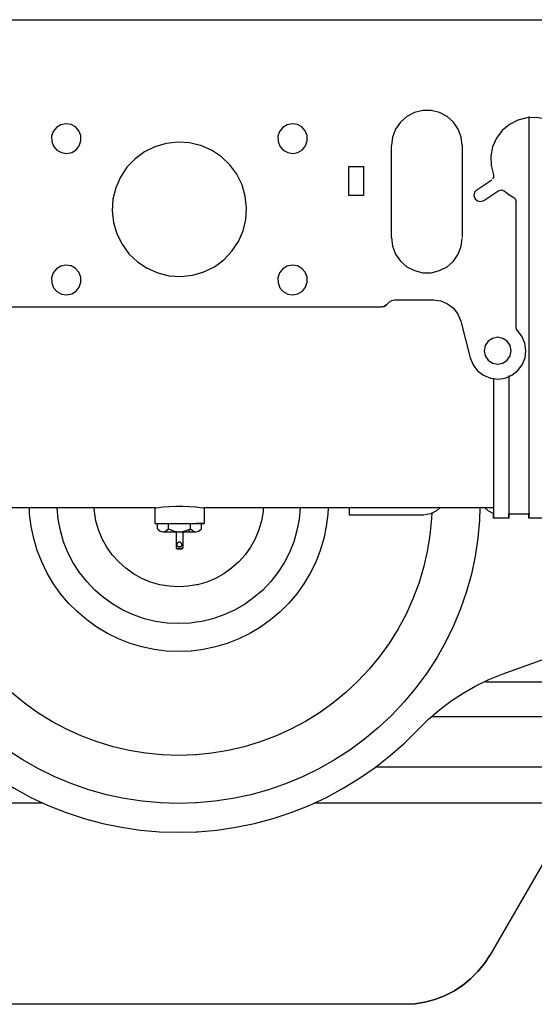
# Model space of a CAD drawing. Units: millimetres. Extents: x -72333 to 351058, y 1932 to 196103.
# Drawn here: x 30369 to 30733, y 71611 to 72307 of the extents above; entities that cross this region are included whole.
import ezdxf

# ---------------------------------------------------------------- set-up
doc = ezdxf.new("R2010")
doc.units = ezdxf.units.MM
doc.layers.add('LY_1', color=7, linetype='Continuous')

# ---------------------------------------------------------------- blocks, each defined once
blk = doc.blocks.new('A$C686A0277')
at = {"layer": 'LY_1', "color": 104, "linetype": 'Continuous'}
for p, q in [((4104.54, 2598.35), (4929.54, 2598.35)), ((4667.04, 2444.35), (4667.04, 2509.35)), ((4717.04, 2509.35), (4717.04, 2444.35)), ((4636.79, 2494.6), (4647.29, 2494.6)), ((4636.79, 2474.1), (4636.79, 2494.6)), ((4647.29, 2494.6), (4647.29, 2474.1)), ((4727.23, 2478.08), (4737.84, 2485.19)), ((4732.24, 2470.61), (4742.85, 2477.72)), ((4647.29, 2474.1), (4636.79, 2474.1)), ((4755.04, 2400.35), (4755.04, 2469.95)), ((4374.11, 2395.35), (4528.99, 2395.35)), ((4528.99, 2395.35), (4659.97, 2395.35)), ((4663.5, 2396.81), (4665.57, 2398.88)), ((4669.11, 2400.35), (4696.57, 2400.35)), ((4755.04, 2380.87), (4755.04, 2400.35)), ((4715.92, 2385.37), (4722.68, 2359.32)), ((4499.54, 2253.35), (4375.04, 2253.36)), ((4499.54, 2253.34), (4499.54, 2242.34)), ((4739.38, 2253.38), (4534.54, 2253.35)), ((4534.54, 2253.35), (4534.54, 2242.35)), ((4637.04, 2248.35), (4690.04, 2248.35)), ((4764.82, 2248.86), (4750.04, 2248.86)), ((4501.45, 2238.43), (4501.45, 2242.34)), ((4509.24, 2238.43), (4509.24, 2242.34)), ((4524.83, 2238.43), (4524.83, 2242.34)), ((4532.62, 2238.43), (4532.62, 2242.35)), ((4750.04, 2246.1), (4739.04, 2246.1)), ((4775.04, 2246.1), (4764.04, 2246.1)), ((4514.84, 2236.34), (4514.84, 2224.84)), ((4524.41, 2238.23), (4523.51, 2236.34)), ((4524.41, 2238.23), (4524.83, 2238.43)), ((4514.84, 2224.84), (4515.28, 2224.34)), ((4745.31, 2135.71), (4834.79, 2168.27)), ((4827.47, 2130.11), (4733.51, 2130.12)), ((4936.07, 2105.48), (4694.98, 2105.51)), ((4947.81, 2070.04), (4655.72, 2070.04)), ((4420.77, 2044.63), (4086.72, 2044.64)), ((4528.99, 2044.75), (4516.49, 2044.37)), ((4946.83, 2044.61), (4612.26, 2044.62)), ((4798.55, 2044.62), (4736.65, 1937.41)), ((4528.99, 1902.41), (4358.26, 1902.4)), ((4676.03, 1902.41), (4528.99, 1902.41))]:
    blk.add_line(p, q, dxfattribs=at)
for points in [[(4717.04, 2509.35), (4716.31, 2515.33), (4714.18, 2520.96), (4710.75, 2525.92), (4706.24, 2529.92), (4700.9, 2532.72), (4695.05, 2534.16), (4689.03, 2534.16), (4683.17, 2532.72), (4677.84, 2529.92), (4673.33, 2525.92), (4669.9, 2520.96), (4667.77, 2515.33), (4667.04, 2509.35)], [(4787.51, 2521.27), (4782.14, 2525.27), (4776.02, 2527.97), (4769.44, 2529.25), (4762.75, 2529.04), (4756.28, 2527.35), (4750.34, 2524.27), (4745.23, 2519.94), (4741.2, 2514.59), (4738.46, 2508.48), (4737.15, 2501.92), (4737.32, 2495.23), (4738.97, 2488.74)], [(4764.03, 2529.84), (4764.03, 2529.26), (4764.03, 2523.77), (4764.03, 2516.84), (4764.03, 2508.54), (4764.03, 2498.97), (4764.03, 2488.23), (4764.03, 2476.43), (4764.03, 2463.71), (4764.03, 2450.21), (4764.03, 2436.06), (4764.03, 2421.43), (4764.03, 2406.47), (4764.03, 2391.35), (4764.03, 2376.22), (4764.03, 2361.26), (4764.03, 2346.63), (4764.03, 2332.49), (4764.03, 2318.98), (4764.03, 2306.26), (4764.03, 2294.47), (4764.03, 2283.72), (4764.03, 2274.15), (4764.03, 2265.86), (4764.03, 2258.92), (4764.03, 2253.43), (4764.03, 2249.43), (4764.03, 2246.98), (4764.03, 2246.1), (4764.03, 2246.79), (4764.03, 2249.06)], [(4427.82, 2519.38), (4426.66, 2515.92), (4426.74, 2512.28), (4428.07, 2508.88), (4430.48, 2506.14), (4433.68, 2504.4), (4437.29, 2503.85), (4440.86, 2504.57), (4443.98, 2506.46), (4446.25, 2509.31)], [(4446.25, 2509.31), (4447.42, 2512.77), (4447.33, 2516.41), (4446.01, 2519.81), (4443.6, 2522.55), (4440.4, 2524.29), (4436.79, 2524.84), (4433.22, 2524.12), (4430.1, 2522.23), (4427.82, 2519.38)], [(4587.82, 2519.38), (4586.66, 2515.92), (4586.74, 2512.28), (4588.07, 2508.88), (4590.48, 2506.14), (4593.68, 2504.4), (4597.29, 2503.85), (4600.86, 2504.57), (4603.98, 2506.46), (4606.25, 2509.31)], [(4606.25, 2509.31), (4607.42, 2512.77), (4607.33, 2516.41), (4606.01, 2519.81), (4603.6, 2522.55), (4600.4, 2524.29), (4596.79, 2524.84), (4593.22, 2524.12), (4590.1, 2522.23), (4587.82, 2519.38)], [(4528.99, 2510.14), (4524.18, 2511.31), (4515.92, 2511.83), (4507.69, 2510.92), (4499.74, 2508.59), (4492.32, 2504.91), (4485.66, 2500), (4479.94, 2494.01), (4475.35, 2487.12)], [(4558.72, 2441.57), (4562.05, 2449.16), (4564, 2457.2), (4564.53, 2465.47), (4563.61, 2473.7), (4561.28, 2481.64), (4557.6, 2489.06), (4552.7, 2495.73), (4546.7, 2501.44), (4539.81, 2506.03), (4532.23, 2509.35), (4528.99, 2510.14)], [(4475.35, 2487.12), (4472.03, 2479.53), (4470.08, 2471.49), (4469.55, 2463.22), (4470.47, 2455), (4472.8, 2447.05), (4476.47, 2439.63), (4481.38, 2432.96), (4487.37, 2427.25), (4494.27, 2422.66), (4501.85, 2419.34), (4509.9, 2417.39), (4518.16, 2416.86), (4526.39, 2417.78), (4528.99, 2418.54)], [(4738.97, 2488.74), (4739.03, 2486.77), (4738.35, 2485.87)], [(4727.23, 2478.08), (4725.7, 2476.33), (4725.25, 2474.04), (4726, 2471.84), (4727.75, 2470.31), (4730.04, 2469.86), (4732.24, 2470.61)], [(4742.85, 2477.72), (4744.76, 2478.21), (4746.57, 2477.42)], [(4746.57, 2477.42), (4749.82, 2474.78), (4753.4, 2472.62)], [(4753.4, 2472.62), (4754.6, 2471.52), (4755.04, 2469.95)], [(4667.04, 2444.35), (4667.77, 2438.36), (4669.9, 2432.73), (4673.33, 2427.77), (4677.84, 2423.77), (4683.17, 2420.97), (4689.03, 2419.53), (4695.05, 2419.53), (4700.9, 2420.97), (4706.24, 2423.77), (4710.75, 2427.77), (4714.18, 2432.73), (4716.31, 2438.36), (4716.96, 2443.73)], [(4528.99, 2418.54), (4534.33, 2420.11), (4541.75, 2423.78), (4548.42, 2428.69), (4554.14, 2434.68), (4558.72, 2441.57)], [(4446.25, 2409.31), (4447.42, 2412.77), (4447.33, 2416.41), (4446.01, 2419.81), (4443.6, 2422.55), (4440.4, 2424.29), (4436.79, 2424.84), (4433.22, 2424.12), (4430.1, 2422.23), (4427.82, 2419.38)], [(4606.25, 2409.31), (4607.42, 2412.77), (4607.33, 2416.41), (4606.01, 2419.81), (4603.6, 2422.55), (4600.4, 2424.29), (4596.79, 2424.84), (4593.22, 2424.12), (4590.1, 2422.23), (4587.82, 2419.38)], [(4427.82, 2419.38), (4426.66, 2415.92), (4426.74, 2412.28), (4428.07, 2408.88), (4430.48, 2406.14), (4433.68, 2404.4), (4437.29, 2403.85), (4440.86, 2404.57), (4443.98, 2406.46), (4446.25, 2409.31)], [(4587.82, 2419.38), (4586.66, 2415.92), (4586.74, 2412.28), (4588.07, 2408.88), (4590.48, 2406.14), (4593.68, 2404.4), (4597.29, 2403.85), (4600.86, 2404.57), (4603.98, 2406.46), (4606.25, 2409.31)], [(4659.97, 2395.35), (4661.88, 2395.73), (4663.5, 2396.81)], [(4663.5, 2396.81), (4661.88, 2395.73), (4659.97, 2395.35)], [(4665.57, 2398.88), (4667.2, 2399.97), (4669.11, 2400.35)], [(4696.57, 2400.35), (4701.77, 2399.66), (4706.62, 2397.63), (4710.77, 2394.42), (4713.95, 2390.23), (4715.92, 2385.37)], [(4755.95, 2378.71), (4755.28, 2379.7), (4755.04, 2380.87)], [(4722.68, 2359.32), (4724.66, 2354.45), (4727.83, 2350.27), (4731.99, 2347.05), (4736.84, 2345.03), (4742.05, 2344.35), (4747.26, 2345.04), (4752.11, 2347.07), (4756.26, 2350.28), (4759.43, 2354.48), (4761.4, 2359.35), (4762.04, 2364.56), (4761.29, 2369.77), (4759.21, 2374.59), (4755.95, 2378.71)], [(4751.54, 2364.35), (4750.82, 2367.98), (4748.76, 2371.06), (4745.67, 2373.12), (4742.04, 2373.85), (4738.4, 2373.12), (4735.32, 2371.06), (4733.26, 2367.98), (4732.54, 2364.35)], [(4732.54, 2364.35), (4733.26, 2360.71), (4735.32, 2357.63), (4738.4, 2355.57), (4742.04, 2354.85), (4745.67, 2355.57), (4748.76, 2357.63), (4750.82, 2360.71), (4751.54, 2364.35)], [(4750.03, 2346.85), (4750.03, 2346.63), (4750.03, 2332.49), (4750.03, 2318.98), (4750.03, 2306.26), (4750.03, 2294.47), (4750.03, 2283.72), (4750.03, 2274.15), (4750.03, 2265.86), (4750.03, 2258.92), (4750.03, 2253.43), (4750.03, 2249.43), (4750.03, 2246.98), (4750.03, 2246.1), (4750.03, 2246.79), (4750.03, 2249.06)], [(4739.03, 2344.89), (4739.03, 2332.49), (4739.03, 2318.98), (4739.03, 2306.26), (4739.03, 2294.47), (4739.03, 2283.72), (4739.03, 2274.15), (4739.03, 2265.86), (4739.03, 2258.92), (4739.03, 2253.43), (4739.03, 2249.43), (4739.03, 2246.98), (4739.03, 2246.1), (4739.03, 2246.79), (4739.03, 2249.06)], [(4516.49, 2044.37), (4503.62, 2044.76), (4490.8, 2045.93), (4478.08, 2047.87), (4465.49, 2050.57), (4453.09, 2054.03), (4440.92, 2058.23), (4429.02, 2063.16), (4417.45, 2068.8), (4406.24, 2075.12), (4395.42, 2082.11)], [(4516.5, 2078.31), (4504.78, 2078.7), (4493.11, 2079.85), (4481.54, 2081.76), (4470.12, 2084.42), (4458.9, 2087.83), (4447.93, 2091.96), (4437.25, 2096.8), (4426.9, 2102.33), (4416.95, 2108.52), (4407.42, 2115.35), (4398.35, 2122.79)], [(4516.51, 2151.75), (4507.77, 2152.11), (4499.1, 2153.19), (4490.55, 2154.99), (4482.17, 2157.48), (4474.03, 2160.66), (4466.18, 2164.5), (4458.67, 2168.98), (4451.56, 2174.06), (4444.89, 2179.71), (4438.71, 2185.89), (4433.06, 2192.56), (4427.98, 2199.67), (4423.51, 2207.18), (4419.67, 2215.04), (4416.49, 2223.18), (4414, 2231.56), (4412.21, 2240.11), (4411.13, 2248.78), (4410.94, 2253.36)], [(4516.51, 2171.45), (4508.33, 2171.84), (4500.22, 2173.01), (4492.27, 2174.94), (4484.53, 2177.62), (4477.08, 2181.02), (4469.99, 2185.12), (4463.32, 2189.87), (4457.13, 2195.23), (4451.48, 2201.16), (4446.42, 2207.6), (4441.99, 2214.49), (4438.24, 2221.77), (4435.2, 2229.37), (4432.89, 2237.23), (4431.34, 2245.27), (4430.57, 2253.36)], [(4516.51, 2197.5), (4509.8, 2197.88), (4503.16, 2199.01), (4496.69, 2200.87), (4490.48, 2203.45), (4484.59, 2206.71), (4479.1, 2210.6), (4474.09, 2215.09), (4469.6, 2220.1), (4465.71, 2225.59), (4462.46, 2231.48), (4459.88, 2237.7), (4458.02, 2244.17), (4456.9, 2250.8), (4456.75, 2253.35)], [(4499.54, 2253.34), (4500.25, 2253.43), (4502.32, 2253.67), (4505.58, 2253.98), (4509.76, 2254.26), (4514.55, 2254.43), (4519.53, 2254.43), (4524.31, 2254.26), (4528.5, 2253.98), (4528.99, 2253.93)], [(4528.99, 2253.93), (4531.75, 2253.67), (4533.82, 2253.43), (4534.54, 2253.35)], [(4602.47, 2253.36), (4602.47, 2253.4), (4601.69, 2245.25), (4600.14, 2237.21), (4597.83, 2229.35), (4594.79, 2221.75), (4591.04, 2214.47), (4586.61, 2207.58), (4581.55, 2201.14), (4575.89, 2195.22), (4569.7, 2189.86), (4563.03, 2185.11), (4555.94, 2181.01), (4548.49, 2177.61), (4540.75, 2174.93), (4532.79, 2173), (4528.99, 2172.46)], [(4729.53, 2253.37), (4729.26, 2244.61), (4728.09, 2231.79), (4726.16, 2219.06), (4723.45, 2206.47), (4719.99, 2194.07), (4715.79, 2181.9), (4710.86, 2170.01), (4705.23, 2158.43), (4698.9, 2147.22), (4691.91, 2136.41), (4684.28, 2126.04), (4676.03, 2116.15), (4667.21, 2106.78), (4657.83, 2097.95), (4647.94, 2089.71), (4637.57, 2082.08), (4626.76, 2075.1), (4615.54, 2068.77), (4603.97, 2063.14), (4592.07, 2058.21), (4579.9, 2054.01), (4567.5, 2050.56), (4554.91, 2047.86), (4542.18, 2045.92), (4529.36, 2044.76), (4528.99, 2044.75)], [(4622.1, 2253.36), (4621.91, 2248.76), (4620.83, 2240.09), (4619.03, 2231.53), (4616.54, 2223.15), (4613.36, 2215.01), (4609.52, 2207.16), (4605.04, 2199.65), (4599.96, 2192.54), (4594.31, 2185.87), (4588.13, 2179.69), (4581.46, 2174.04), (4574.35, 2168.96), (4566.84, 2164.49), (4558.99, 2160.65), (4550.84, 2157.48), (4542.46, 2154.98), (4533.91, 2153.19), (4528.99, 2152.58)], [(4576.28, 2253.35), (4576.14, 2250.78), (4575.01, 2244.15), (4573.15, 2237.68), (4570.57, 2231.47), (4567.32, 2225.58), (4563.42, 2220.09), (4558.94, 2215.07), (4553.92, 2210.59), (4548.43, 2206.7), (4542.54, 2203.44), (4536.33, 2200.87), (4529.86, 2199.01), (4528.99, 2198.86)], [(4695.46, 2249.98), (4695.33, 2245.76), (4694.18, 2234.09), (4692.26, 2222.52), (4689.6, 2211.1), (4686.19, 2199.88), (4682.06, 2188.91), (4677.22, 2178.23), (4671.69, 2167.89), (4665.5, 2157.93), (4658.67, 2148.4), (4651.23, 2139.34), (4643.21, 2130.78), (4634.65, 2122.77), (4625.59, 2115.33), (4616.05, 2108.5), (4606.09, 2102.31), (4595.75, 2096.78), (4585.07, 2091.94), (4574.1, 2087.81), (4562.87, 2084.41), (4551.45, 2081.75), (4539.88, 2079.84), (4528.99, 2078.77)], [(4637.04, 2253.36), (4637.04, 2251.21), (4637.04, 2249.08), (4637.04, 2248.35)], [(4701.02, 2253.37), (4698.86, 2251.21), (4694.67, 2249.08), (4690.45, 2248.41)], [(4739.38, 2249.09), (4735.22, 2251.21), (4733.06, 2253.38)], [(4499.54, 2242.34), (4500.25, 2242.34), (4502.32, 2242.34), (4505.58, 2242.34), (4509.77, 2242.34), (4514.55, 2242.34), (4519.53, 2242.34), (4524.31, 2242.34), (4528.5, 2242.34), (4528.99, 2242.34)], [(4528.99, 2242.35), (4531.76, 2242.35), (4533.83, 2242.35), (4534.54, 2242.35)], [(4534.54, 2242.35), (4533.83, 2242.35), (4531.76, 2242.35), (4528.99, 2242.35)], [(4501.45, 2238.43), (4503.54, 2236.82), (4505.35, 2236.34)], [(4505.35, 2236.34), (4507.16, 2236.82), (4509.24, 2238.43)], [(4505.35, 2236.34), (4507.49, 2236.34), (4510.29, 2236.34), (4513.54, 2236.34), (4517.04, 2236.34)], [(4509.24, 2238.43), (4513.42, 2236.82), (4517.04, 2236.34)], [(4517.04, 2236.34), (4520.49, 2236.78), (4524.41, 2238.23)], [(4517.04, 2236.34), (4520.38, 2236.34), (4523.51, 2236.34)], [(4519.44, 2236.35), (4519.44, 2227.35), (4519.44, 2224.85)], [(4523.51, 2236.34), (4526.47, 2236.34), (4528.73, 2236.34)], [(4524.83, 2238.43), (4526.92, 2236.82), (4528.73, 2236.34)], [(4528.99, 2236.42), (4530.54, 2236.82), (4532.62, 2238.43)], [(4518.79, 2227.34), (4518.72, 2227.84), (4518.13, 2228.71), (4517.63, 2228.99), (4516.52, 2229.01), (4515.63, 2228.38), (4515.37, 2227.88), (4515.29, 2227.34)], [(4518.79, 2227.34), (4518.72, 2226.85), (4518.13, 2225.97), (4517.63, 2225.7), (4516.52, 2225.67), (4515.63, 2226.3), (4515.37, 2226.81), (4515.29, 2227.34)], [(4514.84, 2224.84), (4516.33, 2224.84), (4518.24, 2224.84), (4519.44, 2224.84), (4519.23, 2224.84)], [(4515.28, 2224.34), (4516.47, 2224.34), (4518, 2224.34), (4518.96, 2224.34), (4518.79, 2224.34)], [(4528.99, 2198.86), (4523.23, 2197.88), (4516.51, 2197.5)], [(4528.99, 2172.46), (4524.69, 2171.84), (4516.51, 2171.45)], [(4528.99, 2152.58), (4525.24, 2152.11), (4516.51, 2151.75)], [(4685.88, 2096.76), (4693.17, 2103.95), (4700.92, 2110.64), (4709.09, 2116.81), (4717.66, 2122.42), (4726.57, 2127.46), (4735.8, 2131.89), (4745.31, 2135.71)], [(4347.12, 2096.8), (4356.72, 2087.25), (4366.85, 2078.28), (4377.48, 2069.91), (4388.59, 2062.17), (4400.12, 2055.09), (4412.04, 2048.68), (4424.32, 2042.98), (4436.9, 2038), (4449.75, 2033.75), (4462.83, 2030.26), (4476.09, 2027.53), (4489.48, 2025.57), (4502.96, 2024.4), (4516.49, 2024), (4528.99, 2024.36)], [(4528.99, 2024.37), (4530.02, 2024.4), (4543.5, 2025.57), (4556.89, 2027.52), (4570.15, 2030.25), (4583.23, 2033.74), (4596.08, 2037.98), (4608.67, 2042.96), (4620.94, 2048.66), (4632.87, 2055.06), (4644.4, 2062.14), (4655.51, 2069.88), (4666.14, 2078.25), (4676.28, 2087.22), (4685.88, 2096.76)], [(4528.99, 2078.77), (4528.22, 2078.69), (4516.5, 2078.31)], [(4676.03, 1902.41), (4683.35, 1902.79), (4690.59, 1903.94), (4697.66, 1905.84), (4704.5, 1908.46), (4711.03, 1911.79), (4717.18, 1915.78), (4722.87, 1920.39), (4728.05, 1925.57), (4732.66, 1931.27), (4736.65, 1937.41)], [(4736.65, 1937.41), (4732.66, 1931.27), (4728.05, 1925.57), (4722.87, 1920.39), (4717.18, 1915.78), (4711.03, 1911.79), (4704.5, 1908.46), (4697.66, 1905.84), (4690.59, 1903.94), (4683.35, 1902.79), (4676.03, 1902.41)]]:
    blk.add_lwpolyline(points, dxfattribs=at)

msp = doc.modelspace()

# ---------------------------------------------------------------- block references
at = {"layer": 'LY_1', "linetype": 'Continuous'}
msp.add_blockref('A$C686A0277', (25964.894, 69708.338), dxfattribs=at)

doc.saveas('drawing.dxf')
